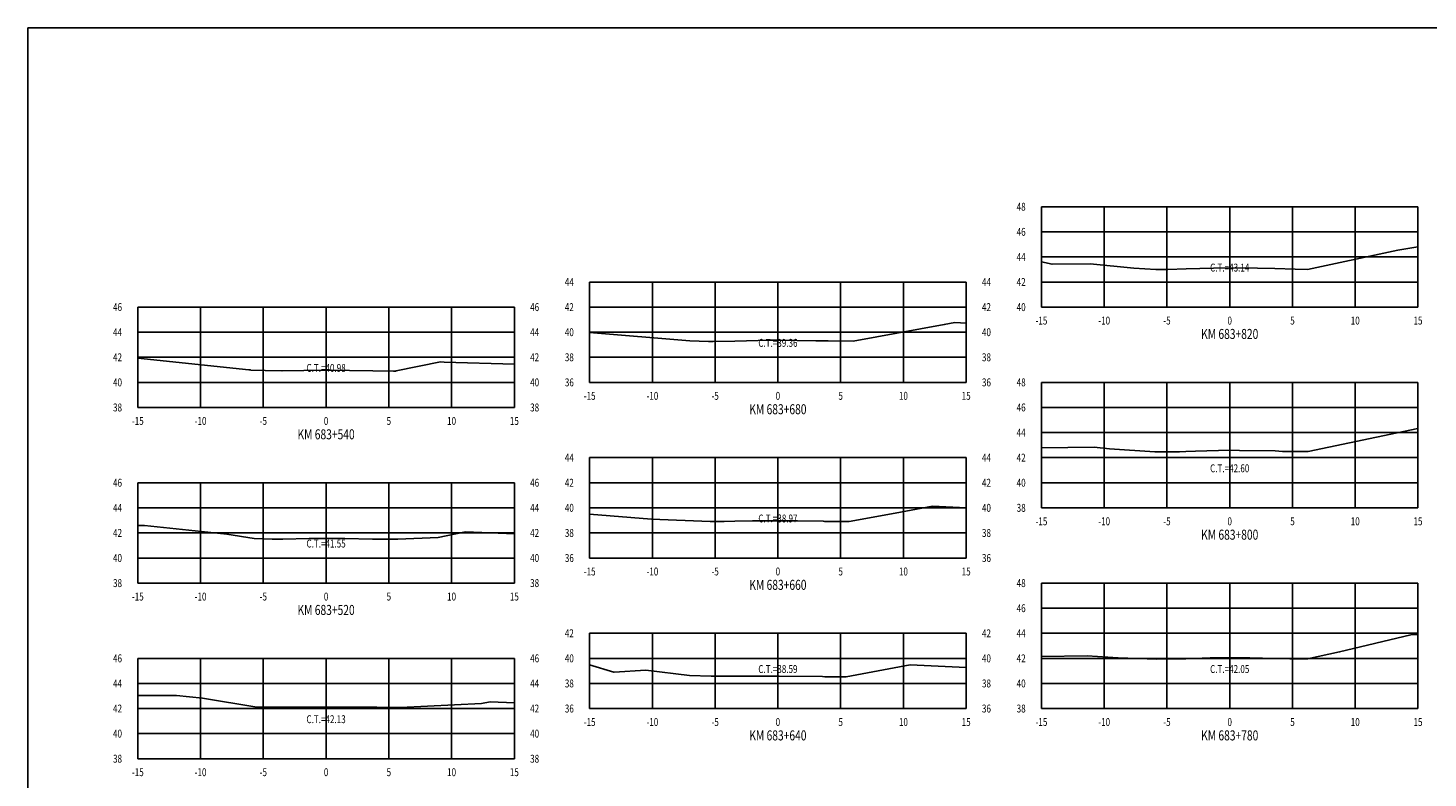
# Model space of a CAD drawing. Units: metres. Extents: x 0 to 199, y 0 to 125.
# Drawn here: x 0 to 112, y 65 to 125 of the extents above; entities that cross this region are included whole.
import ezdxf
from ezdxf.enums import TextEntityAlignment as Align

# ---------------------------------------------------------------- set-up
doc = ezdxf.new("R2010")
doc.units = ezdxf.units.M
doc.header["$LTSCALE"] = 6.35
doc.linetypes.add('HIDDEN', pattern=[0.375, 0.25, -0.125])
for name, color, linetype in [('C-SECT-ATXT', 7, 'Continuous'), ('C-SECT-CENTER', 7, 'Continuous'), ('C-SECT-EG', 7, 'HIDDEN'), ('C-SECT-GRID', 7, 'Continuous'), ('C-SECT-STA', 7, 'Continuous'), ('C-SECT-TXT', 7, 'Continuous'), ('C-SECT-TXT-EG', 7, 'Continuous'), ('Sec Marco', 7, 'Continuous'), ('Section', 7, 'Continuous')]:
    doc.layers.add(name, color=color, linetype=linetype)
doc.styles.add('ROMANS', font='ROMANS', dxfattribs={"width": 0.75})
doc.styles.get("Standard").update_dxf_attribs({"font": 'ARIAL.TTF'})

msp = doc.modelspace()

# ---------------------------------------------------------------- linework, layer by layer
at = {"layer": 'C-SECT-CENTER', "color": 122, "linetype": 'Continuous', "flags": 128}
for points in [[(95.75, 102.5), (95.75, 110.5)], [(59.75, 96.5), (59.75, 104.5)], [(23.75, 94.5), (23.75, 102.5)], [(95.75, 86.5), (95.75, 96.5)], [(59.75, 82.5), (59.75, 90.5)], [(23.75, 80.5), (23.75, 88.5)], [(95.75, 70.5), (95.75, 80.5)], [(59.75, 70.5), (59.75, 76.5)], [(23.75, 66.5), (23.75, 74.5)]]:
    msp.add_lwpolyline(points, dxfattribs=at)
at = {"layer": 'C-SECT-EG', "color": 32, "linetype": 'Continuous', "flags": 128}
for points in [[(80.75, 106.1), (81.59, 105.91), (84.63, 105.94), (88.12, 105.61), (89.87, 105.49), (90.83, 105.49), (92.28, 105.54), (94.46, 105.6), (95.78, 105.64), (97.95, 105.61), (99.34, 105.58), (100.97, 105.52), (101.96, 105.51), (109.14, 107.03), (110.75, 107.3)], [(44.75, 100.48), (52.72, 99.81), (54.23, 99.76), (54.6, 99.76), (56.32, 99.78), (59.11, 99.86), (59.78, 99.86), (62.77, 99.82), (63.42, 99.82), (63.45, 99.81), (63.75, 99.81), (65.74, 99.78), (73.01, 101.11), (73.84, 101.27), (74.75, 101.22)], [(8.75, 98.44), (17.6, 97.5), (17.72, 97.5), (17.75, 97.48), (18.91, 97.45), (20.23, 97.41), (20.23, 97.41), (23.74, 97.48), (23.75, 97.48), (23.75, 97.48), (27.47, 97.42), (29.12, 97.4), (29.26, 97.4), (29.26, 97.4), (29.26, 97.4), (29.27, 97.4), (29.29, 97.4), (29.33, 97.41), (32.88, 98.13), (33.15, 98.12), (38.75, 97.95)], [(80.75, 91.29), (84.94, 91.33), (86.18, 91.21), (89.77, 90.97), (91.75, 90.97), (92.26, 90.99), (93.03, 91.01), (95.76, 91.1), (96.53, 91.08), (99.38, 91.03), (99.96, 91), (102, 90.98), (110.75, 92.83)], [(44.75, 86), (49.69, 85.59), (54.34, 85.42), (55.46, 85.42), (56.33, 85.43), (57.73, 85.47), (59.8, 85.47), (61.31, 85.46), (63.36, 85.44), (63.47, 85.42), (64.42, 85.42), (65.42, 85.4), (69.1, 86.08), (72.07, 86.63), (74.75, 86.49)], [(8.75, 85.09), (9.29, 85.1), (15.84, 84.4), (18.01, 84.05), (19.46, 84.01), (20.3, 84.01), (22.41, 84.05), (23.77, 84.05), (25.24, 84.05), (27.46, 84.01), (28.53, 84), (29.47, 83.99), (32.69, 84.14), (34.85, 84.58), (38.75, 84.42)], [(80.75, 74.66), (84.4, 74.69), (86.87, 74.53), (89.93, 74.44), (90.82, 74.47), (92.25, 74.47), (94.2, 74.53), (95.76, 74.55), (97.35, 74.53), (99.37, 74.49), (100.53, 74.47), (101.96, 74.45), (104.5, 75.02), (110.17, 76.37), (110.75, 76.39)], [(44.75, 73.98), (46.68, 73.41), (46.7, 73.4), (49.22, 73.55), (52.7, 73.14), (54.44, 73.08), (56.32, 73.08), (56.33, 73.08), (56.35, 73.08), (59.82, 73.09), (59.85, 73.09), (63.3, 73.06), (63.48, 73.03), (65.09, 73.03), (65.11, 73.03), (65.19, 73.04), (70.29, 73.99), (74.75, 73.76)], [(8.75, 71.53), (11.82, 71.54), (13.9, 71.32), (18.24, 70.62), (18.7, 70.6), (20.38, 70.61), (21.07, 70.62), (23.79, 70.63), (26.73, 70.62), (27.45, 70.61), (27.8, 70.61), (29.68, 70.58), (36.13, 70.89), (36.82, 71.03), (38.75, 70.95)]]:
    msp.add_lwpolyline(points, dxfattribs=at)
at = {"layer": 'C-SECT-GRID', "color": 8, "flags": 128}
for points in [[(80.75, 110.5), (110.75, 110.5)], [(80.75, 102.5), (80.75, 110.5)], [(85.75, 102.5), (85.75, 110.5)], [(90.75, 102.5), (90.75, 110.5)], [(95.75, 102.5), (95.75, 110.5)], [(100.75, 102.5), (100.75, 110.5)], [(105.75, 102.5), (105.75, 110.5)], [(110.75, 102.5), (110.75, 110.5)], [(80.75, 108.5), (110.75, 108.5)], [(80.75, 106.5), (110.75, 106.5)], [(44.75, 104.5), (74.75, 104.5)], [(44.75, 96.5), (44.75, 104.5)], [(49.75, 96.5), (49.75, 104.5)], [(54.75, 96.5), (54.75, 104.5)], [(59.75, 96.5), (59.75, 104.5)], [(64.75, 96.5), (64.75, 104.5)], [(69.75, 96.5), (69.75, 104.5)], [(74.75, 96.5), (74.75, 104.5)], [(80.75, 104.5), (110.75, 104.5)], [(8.75, 102.5), (38.75, 102.5)], [(8.75, 94.5), (8.75, 102.5)], [(13.75, 94.5), (13.75, 102.5)], [(18.75, 94.5), (18.75, 102.5)], [(23.75, 94.5), (23.75, 102.5)], [(28.75, 94.5), (28.75, 102.5)], [(33.75, 94.5), (33.75, 102.5)], [(38.75, 94.5), (38.75, 102.5)], [(44.75, 102.5), (74.75, 102.5)], [(80.75, 102.5), (110.75, 102.5)], [(8.75, 100.5), (38.75, 100.5)], [(44.75, 100.5), (74.75, 100.5)], [(8.75, 98.5), (38.75, 98.5)], [(44.75, 98.5), (74.75, 98.5)], [(8.75, 96.5), (38.75, 96.5)], [(44.75, 96.5), (74.75, 96.5)], [(80.75, 96.5), (110.75, 96.5)], [(80.75, 86.5), (80.75, 96.5)], [(85.75, 86.5), (85.75, 96.5)], [(90.75, 86.5), (90.75, 96.5)], [(95.75, 86.5), (95.75, 96.5)], [(100.75, 86.5), (100.75, 96.5)], [(105.75, 86.5), (105.75, 96.5)], [(110.75, 86.5), (110.75, 96.5)], [(8.75, 94.5), (38.75, 94.5)], [(80.75, 94.5), (110.75, 94.5)], [(80.75, 92.5), (110.75, 92.5)], [(44.75, 90.5), (74.75, 90.5)], [(44.75, 82.5), (44.75, 90.5)], [(49.75, 82.5), (49.75, 90.5)], [(54.75, 82.5), (54.75, 90.5)], [(59.75, 82.5), (59.75, 90.5)], [(64.75, 82.5), (64.75, 90.5)], [(69.75, 82.5), (69.75, 90.5)], [(74.75, 82.5), (74.75, 90.5)], [(80.75, 90.5), (110.75, 90.5)], [(8.75, 88.5), (38.75, 88.5)], [(8.75, 80.5), (8.75, 88.5)], [(13.75, 80.5), (13.75, 88.5)], [(18.75, 80.5), (18.75, 88.5)], [(23.75, 80.5), (23.75, 88.5)], [(28.75, 80.5), (28.75, 88.5)], [(33.75, 80.5), (33.75, 88.5)], [(38.75, 80.5), (38.75, 88.5)], [(44.75, 88.5), (74.75, 88.5)], [(80.75, 88.5), (110.75, 88.5)], [(8.75, 86.5), (38.75, 86.5)], [(44.75, 86.5), (74.75, 86.5)], [(80.75, 86.5), (110.75, 86.5)], [(8.75, 84.5), (38.75, 84.5)], [(44.75, 84.5), (74.75, 84.5)], [(8.75, 82.5), (38.75, 82.5)], [(44.75, 82.5), (74.75, 82.5)], [(8.75, 80.5), (38.75, 80.5)], [(80.75, 80.5), (110.75, 80.5)], [(80.75, 70.5), (80.75, 80.5)], [(85.75, 70.5), (85.75, 80.5)], [(90.75, 70.5), (90.75, 80.5)], [(95.75, 70.5), (95.75, 80.5)], [(100.75, 70.5), (100.75, 80.5)], [(105.75, 70.5), (105.75, 80.5)], [(110.75, 70.5), (110.75, 80.5)], [(80.75, 78.5), (110.75, 78.5)], [(44.75, 76.5), (74.75, 76.5)], [(44.75, 70.5), (44.75, 76.5)], [(49.75, 70.5), (49.75, 76.5)], [(54.75, 70.5), (54.75, 76.5)], [(59.75, 70.5), (59.75, 76.5)], [(64.75, 70.5), (64.75, 76.5)], [(69.75, 70.5), (69.75, 76.5)], [(74.75, 70.5), (74.75, 76.5)], [(80.75, 76.5), (110.75, 76.5)], [(8.75, 74.5), (38.75, 74.5)], [(8.75, 66.5), (8.75, 74.5)], [(13.75, 66.5), (13.75, 74.5)], [(18.75, 66.5), (18.75, 74.5)], [(23.75, 66.5), (23.75, 74.5)], [(28.75, 66.5), (28.75, 74.5)], [(33.75, 66.5), (33.75, 74.5)], [(38.75, 66.5), (38.75, 74.5)], [(44.75, 74.5), (74.75, 74.5)], [(80.75, 74.5), (110.75, 74.5)], [(8.75, 72.5), (38.75, 72.5)], [(44.75, 72.5), (74.75, 72.5)], [(80.75, 72.5), (110.75, 72.5)], [(8.75, 70.5), (38.75, 70.5)], [(44.75, 70.5), (74.75, 70.5)], [(80.75, 70.5), (110.75, 70.5)], [(8.75, 68.5), (38.75, 68.5)], [(8.75, 66.5), (38.75, 66.5)]]:
    msp.add_lwpolyline(points, dxfattribs=at)
at = {"layer": 'Sec Marco', "color": 8, "linetype": 'Continuous', "flags": 128}
msp.add_lwpolyline([(0, 0), (199, 0), (199, 124.75), (0, 124.75), (0, 0)], dxfattribs=at)

# ---------------------------------------------------------------- texts
at = {"layer": 'C-SECT-ATXT', "style": 'ROMANS', "width": 0.75}
for s, p in [('48', (79.49, 110.5)), ('46', (79.49, 108.5)), ('44', (79.49, 106.5)), ('44', (43.49, 104.5)), ('42', (79.49, 104.5)), ('46', (7.49, 102.5)), ('42', (43.49, 102.5)), ('40', (79.49, 102.5)), ('44', (7.49, 100.5)), ('40', (43.49, 100.5)), ('42', (7.49, 98.5)), ('38', (43.49, 98.5)), ('40', (7.49, 96.5)), ('36', (43.49, 96.5)), ('48', (79.49, 96.5)), ('38', (7.49, 94.5)), ('46', (79.49, 94.5)), ('44', (79.49, 92.5)), ('44', (43.49, 90.5)), ('42', (79.49, 90.5)), ('46', (7.49, 88.5)), ('42', (43.49, 88.5)), ('40', (79.49, 88.5)), ('44', (7.49, 86.5)), ('40', (43.49, 86.5)), ('38', (79.49, 86.5)), ('42', (7.49, 84.5)), ('38', (43.49, 84.5)), ('40', (7.49, 82.5)), ('36', (43.49, 82.5)), ('38', (7.49, 80.5)), ('48', (79.49, 80.5)), ('46', (79.49, 78.5)), ('42', (43.49, 76.5)), ('44', (79.49, 76.5)), ('46', (7.49, 74.5)), ('40', (43.49, 74.5)), ('42', (79.49, 74.5)), ('44', (7.49, 72.5)), ('38', (43.49, 72.5)), ('40', (79.49, 72.5)), ('42', (7.49, 70.5)), ('36', (43.49, 70.5)), ('38', (79.49, 70.5)), ('40', (7.49, 68.5)), ('38', (7.49, 66.5))]:
    msp.add_text(s, height=0.63, dxfattribs=at).set_placement(p, align=Align.MIDDLE_RIGHT)
at = {"layer": 'C-SECT-STA', "color": 3, "style": 'ROMANS', "width": 0.75}
for s, p in [('KM 683+820', (95.75, 99.96)), ('KM 683+680', (59.75, 93.96)), ('KM 683+540', (23.75, 91.96)), ('KM 683+800', (95.75, 83.96)), ('KM 683+660', (59.75, 79.96)), ('KM 683+520', (23.75, 77.96)), ('KM 683+640', (59.75, 67.96)), ('KM 683+780', (95.75, 67.96))]:
    msp.add_text(s, height=0.8, dxfattribs=at).set_placement(p, align=Align.CENTER)
at = {"layer": 'C-SECT-TXT', "style": 'ROMANS', "width": 0.75}
for s, p in [('44', (76.01, 104.5)), ('46', (40.01, 102.5)), ('42', (76.01, 102.5)), ('44', (40.01, 100.5)), ('40', (76.01, 100.5)), ('42', (40.01, 98.5)), ('38', (76.01, 98.5)), ('40', (40.01, 96.5)), ('36', (76.01, 96.5)), ('38', (40.01, 94.5)), ('44', (76.01, 90.5)), ('46', (40.01, 88.5)), ('42', (76.01, 88.5)), ('44', (40.01, 86.5)), ('40', (76.01, 86.5)), ('42', (40.01, 84.5)), ('38', (76.01, 84.5)), ('40', (40.01, 82.5)), ('36', (76.01, 82.5)), ('38', (40.01, 80.5)), ('42', (76.01, 76.5)), ('46', (40.01, 74.5)), ('40', (76.01, 74.5)), ('44', (40.01, 72.5)), ('38', (76.01, 72.5)), ('42', (40.01, 70.5)), ('36', (76.01, 70.5)), ('40', (40.01, 68.5)), ('38', (40.01, 66.5))]:
    msp.add_text(s, height=0.63, dxfattribs=at).set_placement(p, align=Align.MIDDLE_LEFT)
for s, p in [('-15', (80.75, 101.74)), ('-10', (85.75, 101.74)), ('-5', (90.75, 101.74)), ('0', (95.75, 101.74)), ('5', (100.75, 101.74)), ('10', (105.75, 101.74)), ('15', (110.75, 101.74)), ('-15', (44.75, 95.74)), ('-10', (49.75, 95.74)), ('-5', (54.75, 95.74)), ('0', (59.75, 95.74)), ('5', (64.75, 95.74)), ('10', (69.75, 95.74)), ('15', (74.75, 95.74)), ('-15', (8.75, 93.74)), ('-10', (13.75, 93.74)), ('-5', (18.75, 93.74)), ('0', (23.75, 93.74)), ('5', (28.75, 93.74)), ('10', (33.75, 93.74)), ('15', (38.75, 93.74)), ('-15', (80.75, 85.74)), ('-10', (85.75, 85.74)), ('-5', (90.75, 85.74)), ('0', (95.75, 85.74)), ('5', (100.75, 85.74)), ('10', (105.75, 85.74)), ('15', (110.75, 85.74)), ('-15', (44.75, 81.74)), ('-10', (49.75, 81.74)), ('-5', (54.75, 81.74)), ('0', (59.75, 81.74)), ('5', (64.75, 81.74)), ('10', (69.75, 81.74)), ('15', (74.75, 81.74)), ('-15', (8.75, 79.74)), ('-10', (13.75, 79.74)), ('-5', (18.75, 79.74)), ('0', (23.75, 79.74)), ('5', (28.75, 79.74)), ('10', (33.75, 79.74)), ('15', (38.75, 79.74)), ('-15', (44.75, 69.74)), ('-10', (49.75, 69.74)), ('-5', (54.75, 69.74)), ('0', (59.75, 69.74)), ('5', (64.75, 69.74)), ('10', (69.75, 69.74)), ('15', (74.75, 69.74)), ('-15', (80.75, 69.74)), ('-10', (85.75, 69.74)), ('-5', (90.75, 69.74)), ('0', (95.75, 69.74)), ('5', (100.75, 69.74)), ('10', (105.75, 69.74)), ('15', (110.75, 69.74)), ('-15', (8.75, 65.74)), ('-10', (13.75, 65.74)), ('-5', (18.75, 65.74)), ('0', (23.75, 65.74)), ('5', (28.75, 65.74)), ('10', (33.75, 65.74)), ('15', (38.75, 65.74))]:
    msp.add_text(s, height=0.63, dxfattribs=at).set_placement(p, align=Align.TOP_CENTER)
at = {"layer": 'C-SECT-TXT-EG', "style": 'ROMANS', "width": 0.75}
for s, p in [('C.T.=43.14', (95.75, 105.65)), ('C.T.=39.36', (59.75, 99.65)), ('C.T.=40.98', (23.75, 97.65)), ('C.T.=42.60', (95.75, 89.65)), ('C.T.=38.97', (59.75, 85.65)), ('C.T.=41.55', (23.75, 83.65)), ('C.T.=38.59', (59.75, 73.65)), ('C.T.=42.05', (95.75, 73.65)), ('C.T.=42.13', (23.75, 69.65))]:
    msp.add_text(s, height=0.63, rotation=360, dxfattribs=at).set_placement(p, align=Align.MIDDLE_CENTER)
at = {"layer": 'Section', "color": 0}
for p in [(80.75, 102.5), (44.75, 96.5), (8.75, 94.5), (80.75, 86.5), (44.75, 82.5), (8.75, 80.5), (44.75, 70.5), (80.75, 70.5), (8.75, 66.5)]:
    msp.add_text('-', height=0.0001, rotation=53.1301, dxfattribs=at).set_placement(p, align=Align.MIDDLE_CENTER)

doc.saveas('drawing.dxf')
